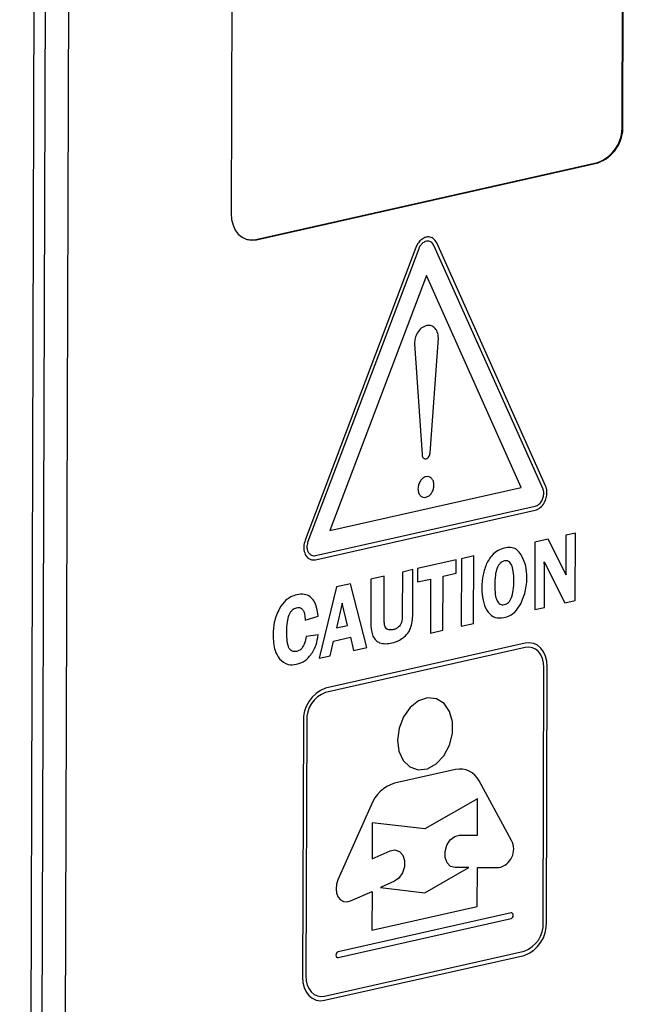
# Model space of a CAD drawing. Extents: x 6 to 588, y 5 to 414.
# Drawn here: x 471 to 477, y 327 to 336 of the extents above; entities that cross this region are included whole.
import ezdxf

# ---------------------------------------------------------------- set-up
doc = ezdxf.new("R2010")
doc.units = 0
doc.layers.get('0').update_dxf_attribs({"linetype": 'CONTINUOUS'})

msp = doc.modelspace()

# ---------------------------------------------------------------- linework, layer by layer
at = {"color": 7, "linetype": 'CONTINUOUS'}
for p, q in [((471.5004, 383.962), (471.22, 295.0036)), ((471.3972, 383.903), (471.1169, 294.9804)), ((471.5933, 345.6113), (471.5217, 322.8864)), ((476.653, 335.3366), (476.6754, 342.4484)), ((476.6595, 335.3346), (476.6819, 342.4464)), ((473.0827, 341.6397), (473.0603, 334.5279)), ((476.653, 335.3366), (476.6595, 335.3346)), ((473.2858, 334.2894), (476.4256, 334.9961)), ((473.2923, 334.2874), (476.4322, 334.9941)), ((476.4256, 334.9961), (476.4322, 334.9941)), ((473.1992, 334.2919), (473.2058, 334.2899)), ((473.2858, 334.2894), (473.2923, 334.2874)), ((474.7571, 334.2156), (473.74, 331.5289)), ((475.9238, 332.003), (474.9224, 334.2354)), ((475.95, 332.0263), (474.9485, 334.2587)), ((474.7831, 334.204), (473.7661, 331.5173)), ((474.8537, 333.9575), (473.9675, 331.6164)), ((475.7264, 332.0123), (474.8537, 333.9575)), ((474.7441, 333.3326), (474.8144, 332.3143)), ((474.8879, 332.3308), (474.9648, 333.3823)), ((473.9675, 331.6164), (475.7264, 332.0123)), ((473.835, 331.3487), (475.8537, 331.8031)), ((473.8352, 331.3863), (475.8538, 331.8407)), ((476.2242, 331.5935), (476.1366, 331.5737)), ((476.2223, 330.9741), (476.2242, 331.5935)), ((475.8516, 331.5096), (475.8496, 330.8902)), ((475.9739, 331.5371), (475.8516, 331.5096)), ((476.1375, 331.2089), (475.9739, 331.5371)), ((476.1366, 331.5737), (476.1355, 331.2497)), ((475.1278, 331.3467), (474.7722, 331.2666)), ((475.1275, 331.2242), (475.1278, 331.3467)), ((475.1765, 331.3576), (475.1745, 330.7382)), ((475.2897, 331.3831), (475.1765, 331.3576)), ((475.2877, 330.7637), (475.2897, 331.3831)), ((475.9372, 331.328), (476.1255, 330.9523)), ((474.6334, 331.2354), (474.6322, 330.8497)), ((474.7307, 331.2573), (474.6334, 331.2354)), ((474.7295, 330.8716), (474.7307, 331.2573)), ((474.7722, 331.2666), (474.7718, 331.1441)), ((475.938, 330.9101), (475.9392, 331.2808)), ((474.3438, 331.1702), (474.3426, 330.7845)), ((474.467, 331.1979), (474.3438, 331.1702)), ((474.4657, 330.8122), (474.467, 331.1979)), ((474.7718, 331.1441), (474.8925, 331.1713)), ((474.8925, 331.1713), (474.8909, 330.6744)), ((475.0059, 330.7003), (475.0075, 331.1972)), ((475.0075, 331.1972), (475.1275, 331.2242)), ((474.0267, 331.0988), (473.8694, 330.4444)), ((474.1581, 331.1284), (474.0267, 331.0988)), ((474.3078, 330.5431), (474.1581, 331.1284)), ((476.1255, 330.9523), (476.2223, 330.9741)), ((474.0798, 330.9507), (474.0273, 330.7217)), ((474.13, 330.7448), (474.0798, 330.9507)), ((475.8496, 330.8902), (475.938, 330.9101)), ((473.74, 330.7944), (473.8589, 330.8307)), ((474.0273, 330.7217), (474.13, 330.7448)), ((474.8909, 330.6744), (475.0059, 330.7003)), ((475.1745, 330.7382), (475.2877, 330.7637)), ((473.8584, 330.6592), (473.7484, 330.643)), ((473.9689, 330.4668), (473.9997, 330.6012)), ((473.9997, 330.6012), (474.1564, 330.6365)), ((474.1564, 330.6365), (474.1858, 330.5157)), ((475.762, 330.5421), (473.9279, 330.1293)), ((475.7621, 330.5812), (473.928, 330.1683)), ((474.1858, 330.5157), (474.3078, 330.5431)), ((473.8694, 330.4444), (473.9689, 330.4668)), ((475.9271, 328.0148), (475.9345, 330.3596)), ((475.9577, 328.0217), (475.9651, 330.3665)), ((473.7234, 329.8619), (473.716, 327.5171)), ((473.754, 329.8688), (473.7466, 327.524)), ((475.122, 329.4217), (474.5616, 329.2956)), ((475.6371, 328.7692), (475.3375, 329.3174)), ((475.3248, 329.1514), (474.8403, 328.8767)), ((475.3238, 328.8185), (475.3248, 329.1514)), ((474.3452, 329.0941), (474.0417, 328.4101)), ((474.3569, 328.9335), (474.3558, 328.6006)), ((474.8403, 328.8767), (474.3569, 328.9335)), ((475.159, 328.8185), (475.3238, 328.8185)), ((474.3558, 328.6006), (474.5209, 328.6749)), ((474.8385, 328.2904), (475.2448, 328.5209)), ((475.2448, 328.5209), (475.1182, 328.5209)), ((475.3217, 328.1649), (475.3229, 328.5209)), ((475.3229, 328.5209), (475.5193, 328.5208)), ((474.5598, 328.3952), (474.433, 328.3381)), ((474.433, 328.3381), (474.8385, 328.2904)), ((474.1581, 328.2144), (474.3549, 328.303)), ((474.3549, 328.303), (474.3537, 327.947)), ((474.3537, 327.947), (475.3217, 328.1649)), ((475.6321, 328.1046), (474.0426, 327.7468)), ((474.0424, 327.6947), (475.6319, 328.0525)), ((473.919, 327.3024), (475.7531, 327.7153)), ((473.9191, 327.3415), (475.7532, 327.7543))]:
    msp.add_line(p, q, dxfattribs=at)
at = {"color": 7, "linetype": 'CONTINUOUS', "flags": 128}
for points in [[(473.0603, 334.5279), (473.0644, 334.4724), (473.0772, 334.421), (473.0979, 334.3756), (473.1259, 334.3381), (473.1601, 334.3098), (473.1992, 334.2919), (473.2416, 334.285), (473.2858, 334.2894)], [(473.2058, 334.2899), (473.2482, 334.283), (473.2923, 334.2874)], [(475.9345, 330.3596), (475.9313, 330.4021), (475.9216, 330.4414), (475.9057, 330.4761), (475.8842, 330.5048), (475.8581, 330.5265), (475.8282, 330.5402), (475.7957, 330.5455), (475.762, 330.5421)], [(475.9651, 330.3665), (475.9613, 330.4165), (475.9499, 330.4627), (475.9312, 330.5035), (475.9059, 330.5373), (475.8752, 330.5628), (475.84, 330.5789), (475.8018, 330.5851), (475.7621, 330.5812)], [(474.5883, 329.6921), (474.6018, 329.5895), (474.6414, 329.5042), (474.7029, 329.4455), (474.7795, 329.4197), (474.8631, 329.4296), (474.9445, 329.4743), (475.0148, 329.5487), (475.0666, 329.6449), (475.0942, 329.7524), (475.0945, 329.8596), (475.0676, 329.9549), (475.0164, 330.0279), (474.9463, 330.0708), (474.8651, 330.0788), (474.7815, 330.0511), (474.7046, 329.9908), (474.6427, 329.9043), (474.6025, 329.801), (474.5883, 329.6921)], [(475.1182, 328.5209), (475.0766, 328.5323), (475.0444, 328.5645), (475.0266, 328.6128), (475.0258, 328.6698), (475.0422, 328.7267), (475.0732, 328.775), (475.1142, 328.8072), (475.159, 328.8185)], [(474.5209, 328.6749), (474.5656, 328.6837), (474.6065, 328.6699), (474.6372, 328.6356), (474.6533, 328.5859), (474.6521, 328.5285), (474.634, 328.4721), (474.6015, 328.4253), (474.5598, 328.3952)], [(474.0417, 328.4101), (474.0283, 328.3686), (474.024, 328.3259), (474.0292, 328.2856), (474.0433, 328.2509), (474.0654, 328.2247), (474.0934, 328.2092), (474.1252, 328.2057), (474.1581, 328.2144)], [(475.6319, 328.0525), (475.6397, 328.0562), (475.6464, 328.0634), (475.6508, 328.0728), (475.6524, 328.0831), (475.6509, 328.0927), (475.6465, 328.1002), (475.6399, 328.1044), (475.6321, 328.1046)], [(474.0426, 327.7468), (474.0348, 327.7431), (474.0281, 327.7359), (474.0237, 327.7265), (474.0221, 327.7162), (474.0236, 327.7065), (474.028, 327.6991), (474.0346, 327.6949), (474.0424, 327.6947)], [(473.7466, 327.524), (473.7498, 327.4815), (473.7595, 327.4422), (473.7754, 327.4075), (473.7968, 327.3788), (473.823, 327.3571), (473.8529, 327.3434), (473.8853, 327.3381), (473.9191, 327.3415)], [(473.716, 327.5171), (473.7198, 327.4671), (473.7312, 327.4209), (473.7499, 327.3801), (473.7751, 327.3463), (473.8059, 327.3208), (473.841, 327.3047), (473.8792, 327.2985), (473.919, 327.3024)]]:
    msp.add_lwpolyline(points, dxfattribs=at)
at = {"color": 7, "linetype": 'CONTINUOUS'}
for centre, radius, start, end in [((476.3082, 335.3207), 0.3451, 289.89034, 2.64335), ((476.3148, 335.3187), 0.3451, 289.89034, 2.64335), ((474.0337, 329.8763), 0.3106, 109.89034, 182.64335), ((474.0177, 329.881), 0.264, 109.89034, 182.64335), ((475.164, 329.2337), 0.1927, 25.75774, 102.57581), ((474.6593, 328.9737), 0.3364, 106.88447, 159.03329), ((475.4841, 328.6896), 0.1725, 281.79714, 27.4709), ((475.6474, 328.0073), 0.3106, 289.89034, 2.64335), ((475.6633, 328.0026), 0.264, 289.89034, 2.64335)]:
    msp.add_arc(centre, radius, start, end, dxfattribs=at)
for points, knots in [([(474.9485, 334.2587), (474.9392, 334.2736), (474.921, 334.3028), (474.8792, 334.3162), (474.8381, 334.3101), (474.8147, 334.2929), (474.8028, 334.2842)], [0, 0, 0, 0, 0.283879, 0.557524, 0.775283, 1, 1, 1, 1]), ([(474.8028, 334.2842), (474.7924, 334.2733), (474.7738, 334.2538), (474.7622, 334.2273), (474.7571, 334.2156)], [0, 0, 0, 0, 0.5599512, 1, 1, 1, 1]), ([(474.8163, 334.2539), (474.8087, 334.246), (474.7952, 334.2319), (474.7868, 334.2125), (474.7831, 334.204)], [0, 0, 0, 0, 0.559187, 1, 1, 1, 1]), ([(474.9224, 334.2354), (474.9156, 334.2462), (474.9023, 334.2675), (474.8719, 334.2771), (474.842, 334.2728), (474.825, 334.2603), (474.8163, 334.2539)], [0, 0, 0, 0, 0.283698, 0.557991, 0.775088, 1, 1, 1, 1]), ([(474.8549, 333.4986), (474.8384, 333.4922), (474.8061, 333.4795), (474.77, 333.4338), (474.7481, 333.3828), (474.7454, 333.3496), (474.7441, 333.3326)], [0, 0, 0, 0, 0.28365, 0.557834, 0.77495, 1, 1, 1, 1]), ([(474.9648, 333.3823), (474.9628, 333.4029), (474.9587, 333.4433), (474.9294, 333.4826), (474.8934, 333.5023), (474.8679, 333.4998), (474.8549, 333.4986)], [0, 0, 0, 0, 0.283787, 0.55799, 0.775072, 1, 1, 1, 1]), ([(474.8144, 332.3143), (474.8151, 332.3074), (474.8165, 332.2939), (474.8262, 332.2808), (474.8382, 332.2742), (474.8467, 332.2751), (474.851, 332.2755)], [0, 0, 0, 0, 0.283842, 0.557984, 0.774993, 1, 1, 1, 1]), ([(474.851, 332.2755), (474.8565, 332.2776), (474.8673, 332.2818), (474.8793, 332.2971), (474.8866, 332.3141), (474.8875, 332.3252), (474.8879, 332.3308)], [0, 0, 0, 0, 0.2837164, 0.5577991, 0.7749023, 1, 1, 1, 1]), ([(474.9238, 332.0333), (474.9227, 332.0456), (474.9205, 332.0698), (474.9036, 332.0969), (474.8796, 332.1124), (474.8505, 332.1134), (474.8214, 332.0993), (474.7973, 332.073), (474.7801, 332.0382), (474.7778, 332.013), (474.7766, 332.0002)], [0, 0, 0, 0, 0.1272575, 0.2500589, 0.3728399, 0.5, 0.6271601, 0.7499411, 0.8727425, 1, 1, 1, 1]), ([(474.7766, 332.0002), (474.7777, 331.9879), (474.7799, 331.9638), (474.7968, 331.9366), (474.8208, 331.9211), (474.8499, 331.9202), (474.879, 331.9342), (474.9032, 331.9606), (474.9203, 331.9954), (474.9226, 332.0205), (474.9238, 332.0333)], [0, 0, 0, 0, 0.127258, 0.250059, 0.37284, 0.5, 0.62716, 0.749941, 0.872742, 1, 1, 1, 1]), ([(475.8537, 331.8031), (475.8698, 331.8093), (475.9014, 331.8217), (475.9367, 331.8664), (475.958, 331.9162), (475.9607, 331.9487), (475.9621, 331.9652)], [0, 0, 0, 0, 0.283983, 0.557587, 0.77531, 1, 1, 1, 1]), ([(475.8538, 331.8407), (475.8655, 331.8453), (475.8885, 331.8542), (475.9141, 331.8867), (475.9297, 331.9229), (475.9316, 331.9466), (475.9326, 331.9586)], [0, 0, 0, 0, 0.283721, 0.558017, 0.775112, 1, 1, 1, 1]), ([(475.9326, 331.9586), (475.9322, 331.9676), (475.9314, 331.9836), (475.9261, 331.9971), (475.9238, 332.003)], [0, 0, 0, 0, 0.561354, 1, 1, 1, 1]), ([(475.9621, 331.9652), (475.9614, 331.9775), (475.9603, 331.9995), (475.9531, 332.0182), (475.95, 332.0263)], [0, 0, 0, 0, 0.560156, 1, 1, 1, 1]), ([(473.74, 331.5289), (473.7343, 331.5081), (473.7231, 331.4674), (473.7322, 331.4126), (473.7535, 331.3726), (473.7744, 331.3596), (473.785, 331.353)], [0, 0, 0, 0, 0.284226, 0.557839, 0.775476, 1, 1, 1, 1]), ([(473.7661, 331.5173), (473.7619, 331.5022), (473.7537, 331.4727), (473.7603, 331.4328), (473.7758, 331.4036), (473.791, 331.3942), (473.7988, 331.3894)], [0, 0, 0, 0, 0.2833987, 0.5572859, 0.7745446, 1, 1, 1, 1]), ([(475.7255, 331.3939), (475.7141, 331.4096), (475.6914, 331.4406), (475.6412, 331.4624), (475.5846, 331.4614), (475.5184, 331.4417), (475.4476, 331.3879), (475.3944, 331.291), (475.3647, 331.1778), (475.3598, 331.0607), (475.3766, 330.9509), (475.4169, 330.8637), (475.4834, 330.8082), (475.5386, 330.814), (475.5669, 330.817)], [0, 0, 0, 0, 0.06038, 0.119247, 0.18292, 0.249257, 0.337753, 0.427918, 0.522732, 0.627433, 0.726253, 0.819892, 0.907456, 1, 1, 1, 1]), ([(473.785, 331.353), (473.794, 331.35), (473.81, 331.3448), (473.8274, 331.3475), (473.835, 331.3487)], [0, 0, 0, 0, 0.559849, 1, 1, 1, 1]), ([(473.7988, 331.3894), (473.8053, 331.3872), (473.8169, 331.3834), (473.8296, 331.3854), (473.8352, 331.3863)], [0, 0, 0, 0, 0.5597, 1, 1, 1, 1]), ([(475.5717, 331.3378), (475.5647, 331.3356), (475.5511, 331.3315), (475.5321, 331.3173), (475.5162, 331.2974), (475.498, 331.2607), (475.4843, 331.1984), (475.4805, 331.1167), (475.4838, 331.0366), (475.4971, 330.9802), (475.5151, 330.9516), (475.5309, 330.9388), (475.5498, 330.9331), (475.5634, 330.9351), (475.5704, 330.9362)], [0, 0, 0, 0, 0.052045, 0.100392, 0.148915, 0.201452, 0.32946, 0.499607, 0.670154, 0.798419, 0.85103, 0.899593, 0.947954, 1, 1, 1, 1]), ([(475.5704, 330.9362), (475.5773, 330.9382), (475.5905, 330.9423), (475.6089, 330.9564), (475.6243, 330.9762), (475.6419, 331.0128), (475.6551, 331.075), (475.6587, 331.1565), (475.6556, 331.2366), (475.6428, 331.293), (475.6254, 331.3218), (475.6101, 331.3348), (475.5917, 331.3407), (475.5785, 331.3388), (475.5717, 331.3378)], [0, 0, 0, 0, 0.050923, 0.098423, 0.146483, 0.198956, 0.327805, 0.499602, 0.671802, 0.800912, 0.853461, 0.901561, 0.949075, 1, 1, 1, 1]), ([(475.7225, 330.9445), (475.7393, 330.9863), (475.7744, 331.0734), (475.7798, 331.2022), (475.7653, 331.3138), (475.7387, 331.3674), (475.7255, 331.3939)], [0, 0, 0, 0, 0.272235, 0.568461, 0.786373, 1, 1, 1, 1]), ([(475.9378, 331.3073), (475.9377, 331.3102), (475.9374, 331.3171), (475.9372, 331.324), (475.9372, 331.328)], [0, 0, 0, 0, 0.431651, 1, 1, 1, 1]), ([(475.9392, 331.2808), (475.9391, 331.2854), (475.9389, 331.2943), (475.9382, 331.303), (475.9378, 331.3073)], [0, 0, 0, 0, 0.51298, 1, 1, 1, 1]), ([(476.1355, 331.2497), (476.1357, 331.2432), (476.136, 331.2294), (476.137, 331.2159), (476.1375, 331.2089)], [0, 0, 0, 0, 0.480675, 1, 1, 1, 1]), ([(473.6631, 331.0265), (473.6453, 331.0212), (473.611, 331.0111), (473.5531, 330.973), (473.5224, 330.9284), (473.5038, 330.9013)], [0, 0, 0, 0, 0.29817, 0.573223, 1, 1, 1, 1]), ([(473.8589, 330.8307), (473.8556, 330.8573), (473.8493, 330.9069), (473.8249, 330.9689), (473.7866, 331.014), (473.7305, 331.0366), (473.6865, 331.03), (473.6631, 331.0265)], [0, 0, 0, 0, 0.21434, 0.39893, 0.567425, 0.768958, 1, 1, 1, 1]), ([(473.5038, 330.9013), (473.485, 330.8596), (473.4497, 330.7814), (473.4464, 330.6977), (473.4448, 330.6586)], [0, 0, 0, 0, 0.5330521, 1, 1, 1, 1]), ([(473.5708, 330.6856), (473.5717, 330.7153), (473.5731, 330.7674), (473.587, 330.8301), (473.605, 330.867), (473.6209, 330.887), (473.6398, 330.9013), (473.6534, 330.9054), (473.6604, 330.9075)], [0, 0, 0, 0, 0.341667, 0.598445, 0.703556, 0.800368, 0.896574, 1, 1, 1, 1]), ([(473.6604, 330.9075), (473.6693, 330.9088), (473.6861, 330.9112), (473.7088, 330.9017), (473.7265, 330.8793), (473.7377, 330.8422), (473.7392, 330.8115), (473.74, 330.7944)], [0, 0, 0, 0, 0.180626, 0.341519, 0.50399, 0.725106, 1, 1, 1, 1]), ([(474.7123, 330.7287), (474.7177, 330.7518), (474.7289, 330.7995), (474.7293, 330.847), (474.7295, 330.8716)], [0, 0, 0, 0, 0.482937, 1, 1, 1, 1]), ([(475.5669, 330.817), (475.5848, 330.8223), (475.6189, 330.8324), (475.6763, 330.8712), (475.705, 330.9169), (475.7225, 330.9445)], [0, 0, 0, 0, 0.302312, 0.57698, 1, 1, 1, 1]), ([(474.3426, 330.7845), (474.3429, 330.7539), (474.3433, 330.7049), (474.3574, 330.6628), (474.3627, 330.6471)], [0, 0, 0, 0, 0.6253605, 1, 1, 1, 1]), ([(474.4721, 330.7402), (474.47, 330.7512), (474.4657, 330.7744), (474.4657, 330.7992), (474.4657, 330.8122)], [0, 0, 0, 0, 0.4761251, 1, 1, 1, 1]), ([(474.6322, 330.8497), (474.6322, 330.8331), (474.6321, 330.8076), (474.6271, 330.782), (474.6254, 330.7731)], [0, 0, 0, 0, 0.653792, 1, 1, 1, 1]), ([(474.4982, 330.7086), (474.4916, 330.7127), (474.4802, 330.7196), (474.4745, 330.7341), (474.4721, 330.7402)], [0, 0, 0, 0, 0.576685, 1, 1, 1, 1]), ([(474.5466, 330.7057), (474.5367, 330.704), (474.5198, 330.7011), (474.5045, 330.7064), (474.4982, 330.7086)], [0, 0, 0, 0, 0.5906533, 1, 1, 1, 1]), ([(474.5987, 330.731), (474.59, 330.7247), (474.5733, 330.7125), (474.5553, 330.7079), (474.5466, 330.7057)], [0, 0, 0, 0, 0.515569, 1, 1, 1, 1]), ([(474.6254, 330.7731), (474.622, 330.7643), (474.6156, 330.7477), (474.6041, 330.7363), (474.5987, 330.731)], [0, 0, 0, 0, 0.532197, 1, 1, 1, 1]), ([(474.6505, 330.64), (474.6656, 330.6545), (474.6911, 330.679), (474.7062, 330.7143), (474.7123, 330.7287)], [0, 0, 0, 0, 0.591134, 1, 1, 1, 1]), ([(473.4448, 330.6586), (473.4469, 330.608), (473.4502, 330.5229), (473.4887, 330.4622), (473.5043, 330.4375)], [0, 0, 0, 0, 0.594247, 1, 1, 1, 1]), ([(473.5945, 330.5329), (473.5903, 330.5414), (473.5807, 330.561), (473.5723, 330.6131), (473.5714, 330.6563), (473.5708, 330.6856)], [0, 0, 0, 0, 0.2005744, 0.4587947, 1, 1, 1, 1]), ([(473.7484, 330.643), (473.745, 330.623), (473.739, 330.587), (473.7176, 330.5425), (473.6902, 330.5157), (473.6716, 330.5097), (473.662, 330.5066)], [0, 0, 0, 0, 0.333173, 0.599626, 0.792255, 1, 1, 1, 1]), ([(473.7931, 330.4756), (473.8112, 330.5053), (473.8455, 330.5617), (473.8543, 330.6279), (473.8584, 330.6592)], [0, 0, 0, 0, 0.528261, 1, 1, 1, 1]), ([(474.3627, 330.6471), (474.3716, 330.632), (474.3878, 330.6046), (474.4131, 330.5919), (474.4244, 330.5861)], [0, 0, 0, 0, 0.549768, 1, 1, 1, 1]), ([(474.5356, 330.5849), (474.5595, 330.5912), (474.5992, 330.6017), (474.6359, 330.6291), (474.6505, 330.64)], [0, 0, 0, 0, 0.600825, 1, 1, 1, 1]), ([(473.662, 330.5066), (473.6543, 330.5054), (473.6396, 330.5032), (473.6148, 330.5095), (473.6022, 330.524), (473.5945, 330.5329)], [0, 0, 0, 0, 0.295424, 0.568537, 1, 1, 1, 1]), ([(474.4244, 330.5861), (474.4426, 330.5818), (474.4785, 330.5733), (474.5168, 330.5811), (474.5356, 330.5849)], [0, 0, 0, 0, 0.5068358, 1, 1, 1, 1]), ([(473.5043, 330.4375), (473.529, 330.4159), (473.5743, 330.3763), (473.6335, 330.3843), (473.6603, 330.3879)], [0, 0, 0, 0, 0.547263, 1, 1, 1, 1]), ([(473.6603, 330.3879), (473.6881, 330.3968), (473.7365, 330.4124), (473.7761, 330.4566), (473.7931, 330.4756)], [0, 0, 0, 0, 0.572444, 1, 1, 1, 1])]:
    msp.add_open_spline(points, degree=3, knots=knots, dxfattribs=at)

doc.saveas('drawing.dxf')
